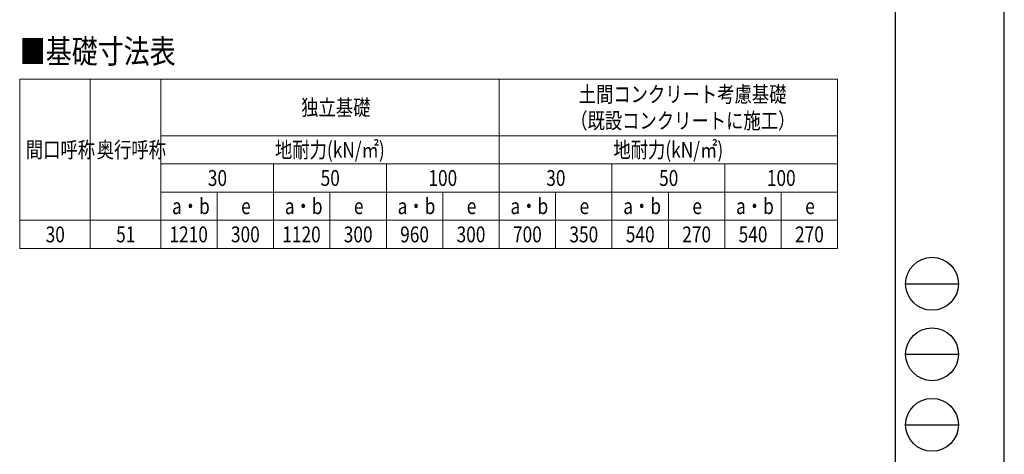
# Model space of a CAD drawing. Units: millimetres. Extents: x 0 to 21025, y 0 to 14850.
# Drawn here: x 14043 to 21025, y 4591 to 7672 of the extents above; entities that cross this region are included whole.
import ezdxf

# ---------------------------------------------------------------- set-up
doc = ezdxf.new("R2010")
doc.units = ezdxf.units.MM
for name, color, linetype, lineweight in [('TABLE1', 255, 'Continuous', 13), ('USER1', 3, 'Continuous', 13), ('YKK_ZWAK', 7, 'Continuous', 30)]:
    doc.layers.add(name, color=color, linetype=linetype, lineweight=lineweight)
doc.styles.add('text-b', font='extslim2.shx', dxfattribs={"width": 0.8, "bigfont": 'extfont2.shx'})

msp = doc.modelspace()

# ---------------------------------------------------------------- linework, layer by layer
at = {"layer": 'TABLE1', "lineweight": 15}
for p, q in [((14042.99732406832, 7250.01518361484), (19842.99732406832, 7250.01518361484)), ((14042.99732406832, 7250.01518361484), (14042.99732406832, 6050.015183614839)), ((15042.99732406832, 7250.01518361484), (15042.99732406832, 6850.01518361484)), ((17442.99732406832, 7250.01518361484), (17442.99732406832, 6050.015183614839)), ((15842.99732406832, 6450.015183614842), (15842.99732406832, 6050.015183614839)), ((16642.99732406832, 6450.015183614842), (16642.99732406832, 6050.015183614839)), ((19842.99732406832, 6450.015183614842), (19842.99732406832, 6050.015183614839)), ((15042.99732406832, 6250.01518361484), (19842.99732406832, 6250.01518361484)), ((15042.99732406832, 6250.01518361484), (15042.99732406832, 6050.015183614839)), ((17842.99732406832, 6250.01518361484), (17842.99732406832, 6050.015183614839)), ((18242.99732406832, 6250.01518361484), (18242.99732406832, 6050.015183614839)), ((18642.99732406832, 6250.01518361484), (18642.99732406832, 6050.015183614839)), ((19042.99732406832, 6250.01518361484), (19042.99732406832, 6050.015183614839))]:
    msp.add_line(p, q, dxfattribs=at)
at = {"layer": 'TABLE1'}
for p, q in [((14542.99732406832, 7250.01518361484), (14542.99732406832, 6050.015183614839)), ((19842.99732406832, 7250.01518361484), (19842.99732406832, 6450.015183614842)), ((15042.99732406832, 6850.01518361484), (19842.99732406832, 6850.01518361484)), ((15042.99732406832, 6850.01518361484), (15042.99732406832, 6250.01518361484)), ((15042.99732406832, 6650.01518361484), (19842.99732406832, 6650.01518361484)), ((15842.99732406832, 6650.01518361484), (15842.99732406832, 6450.015183614842)), ((16642.99732406832, 6650.01518361484), (16642.99732406832, 6450.015183614842)), ((18242.99732406832, 6650.01518361484), (18242.99732406832, 6250.01518361484)), ((19042.99732406832, 6650.01518361484), (19042.99732406832, 6250.01518361484)), ((15042.99732406832, 6450.015183614842), (19842.99732406832, 6450.015183614842)), ((15442.99732406832, 6450.015183614842), (15442.99732406832, 6050.015183614839)), ((16242.99732406832, 6450.015183614842), (16242.99732406832, 6050.015183614839)), ((17042.99732406832, 6450.015183614842), (17042.99732406832, 6050.015183614839)), ((17842.99732406832, 6450.015183614842), (17842.99732406832, 6250.01518361484)), ((18642.99732406832, 6450.015183614842), (18642.99732406832, 6250.01518361484)), ((19442.99732406832, 6450.015183614842), (19442.99732406832, 6050.015183614839)), ((14042.99732406832, 6250.01518361484), (15042.99732406832, 6250.01518361484)), ((14042.99732406832, 6050.015183614839), (14542.99732406832, 6050.015183614839)), ((14542.99732406832, 6050.015183614839), (19842.99732406832, 6050.015183614839))]:
    msp.add_line(p, q, dxfattribs=at)
at = {"layer": 'YKK_ZWAK'}
for p, q in [((21025, 0), (21025, 14850)), ((20250.04951889588, 14362.5), (20250.04951889588, 1112.5)), ((20325.04951889588, 5800), (20700.04951889588, 5800)), ((20325.04951889588, 5300), (20700.04951889588, 5300)), ((20325.04951889588, 4800), (20700.04951889588, 4800))]:
    msp.add_line(p, q, dxfattribs=at)
for centre in [(20512.54951889588, 5800), (20512.54951889588, 5300), (20512.54951889588, 4800)]:
    msp.add_circle(centre, 187.5, dxfattribs=at)

# ---------------------------------------------------------------- texts
at = {"layer": 'TABLE1', "style": 'text-b', "width": 0.8}
for s, p in [('土間コンクリート考慮基礎', (18006.99732406832, 7087.51518361484)), ('独立基礎', (16038.99732406832, 6993.76518361484)), ('（既設コンクリートに施工）', (17946.99732406832, 6900.01518361484)), ('間口呼称', (14085.99732406832, 6693.76518361484)), ('奥行呼称', (14588.99732406832, 6693.76518361484)), ('地耐力(kN/㎡)', (15852.99732406832, 6693.76518361484)), ('地耐力(kN/㎡)', (18252.99732406832, 6693.76518361484)), ('30', (15376.99732406832, 6493.76518361484)), ('50', (16176.99732406832, 6493.76518361484)), ('100', (16940.99732406832, 6493.76518361484)), ('30', (17776.99732406832, 6493.76518361484)), ('50', (18576.99732406832, 6493.76518361484)), ('100', (19340.99732406832, 6493.76518361484)), ('a・b', (15122.99732406832, 6293.76518361484)), ('e', (15612.99732406832, 6293.76518361484)), ('a・b', (15922.99732406832, 6293.76518361484)), ('e', (16412.99732406832, 6293.76518361484)), ('a・b', (16722.99732406832, 6293.76518361484)), ('e', (17212.99732406832, 6293.76518361484)), ('a・b', (17522.99732406832, 6293.76518361484)), ('e', (18012.99732406832, 6293.76518361484)), ('a・b', (18322.99732406832, 6293.76518361484)), ('e', (18812.99732406832, 6293.76518361484)), ('a・b', (19122.99732406832, 6293.76518361484)), ('e', (19612.99732406832, 6293.76518361484)), ('30', (14226.99732406832, 6093.76518361484)), ('51', (14726.99732406832, 6093.76518361484)), ('1210', (15104.99732406832, 6093.76518361484)), ('300', (15540.99732406832, 6093.76518361484)), ('1120', (15904.99732406832, 6093.76518361484)), ('300', (16340.99732406832, 6093.76518361484)), ('960', (16740.99732406832, 6093.76518361484)), ('300', (17140.99732406832, 6093.76518361484)), ('700', (17540.99732406832, 6093.76518361484)), ('350', (17940.99732406832, 6093.76518361484)), ('540', (18340.99732406832, 6093.76518361484)), ('270', (18740.99732406832, 6093.76518361484)), ('540', (19140.99732406832, 6093.76518361484)), ('270', (19540.99732406832, 6093.76518361484))]:
    msp.add_text(s, height=112.5, dxfattribs=at).set_placement(p)
at = {"layer": 'USER1', "style": 'text-b', "width": 0.8}
msp.add_text('■基礎寸法表', height=168.8, dxfattribs=at).set_placement((14043.17728687995, 7363.77518361484))

doc.saveas('drawing.dxf')
